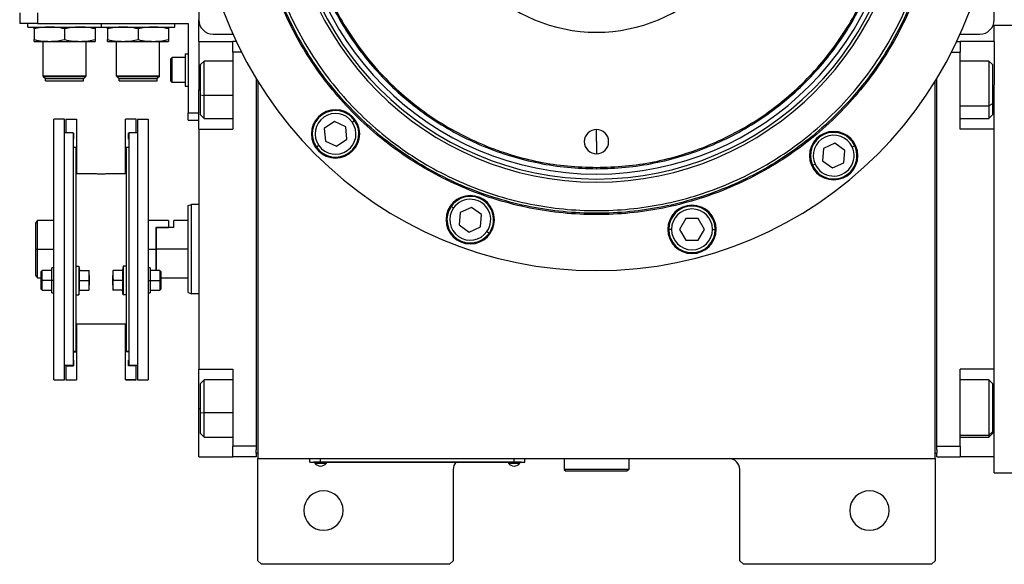
# Model space of a CAD drawing. Units: millimetres. Extents: x 270 to 2449, y 296 to 1594.
# Drawn here: x 811 to 1086, y 1268 to 1421 of the extents above; entities that cross this region are included whole.
import ezdxf

# ---------------------------------------------------------------- set-up
doc = ezdxf.new("R2010")
doc.units = ezdxf.units.MM

msp = doc.modelspace()

# ---------------------------------------------------------------- linework, layer by layer
at = {"color": 7, "linetype": 'Continuous', "lineweight": 25}
for p, q in [((861, 1532.94), (861, 1420.5)), ((1083, 1420.5), (1083, 1532.94)), ((811, 1422.5), (811, 1419.5)), ((816, 1422.5), (816, 1419.5)), ((816, 1419.5), (811, 1419.5)), ((813.3, 1418.5), (813.3, 1419.5)), ((813.3, 1418.5), (833.8, 1418.5)), ((816, 1419.5), (858, 1419.5)), ((833.8, 1418.5), (833.8, 1419.5)), ((833.8, 1418.5), (854.3, 1418.5)), ((854.3, 1418.5), (854.3, 1419.5)), ((858, 1419.5), (858, 1394.5)), ((861, 1414.5), (861, 1420.5)), ((1083, 1419), (1091, 1419)), ((1083, 1414.5), (1083, 1419)), ((815.05, 1418.02), (815.05, 1414.98)), ((823.55, 1418.02), (823.55, 1414.98)), ((832.05, 1418.02), (832.05, 1414.98)), ((835.55, 1418.02), (835.55, 1414.98)), ((844.05, 1418.02), (844.05, 1414.98)), ((852.55, 1418.02), (852.55, 1414.98)), ((865, 1416.5), (870.53, 1416.5)), ((1073.47, 1416.5), (1079, 1416.5)), ((815.05, 1414.5), (819.3, 1414.5)), ((817.55, 1404.8), (817.55, 1414.5)), ((819.3, 1414.5), (827.8, 1414.5)), ((827.8, 1414.5), (832.05, 1414.5)), ((829.55, 1404.8), (829.55, 1414.5)), ((835.55, 1414.5), (839.8, 1414.5)), ((838.05, 1404.8), (838.05, 1414.5)), ((839.8, 1414.5), (848.3, 1414.5)), ((848.3, 1414.5), (852.55, 1414.5)), ((850.05, 1404.8), (850.05, 1414.5)), ((861, 1414.5), (870.5, 1414.5)), ((861, 1414.5), (861, 1401)), ((870.5, 1411.5), (870.5, 1414.5)), ((871.44, 1414.5), (870.5, 1414.5)), ((1072.56, 1414.5), (1073.5, 1414.5)), ((1073.5, 1414.5), (1073.5, 1411.5)), ((1083, 1414.5), (1073.5, 1414.5)), ((1083, 1414.5), (1083, 1402.33)), ((853.2, 1409.6), (853.6, 1410)), ((857.2, 1410), (853.6, 1410)), ((857.2, 1411), (857.2, 1402)), ((857.2, 1411), (858, 1411)), ((872.9, 1411.5), (870.5, 1411.5)), ((870.5, 1411.5), (870.5, 1390)), ((1071.1, 1411.5), (1073.5, 1411.5)), ((1073.5, 1390), (1073.5, 1411.5)), ((853.2, 1403.4), (853.2, 1409.6)), ((862.5, 1409), (861.5, 1408)), ((861.5, 1399.59), (861.5, 1408)), ((870.5, 1409), (862.5, 1409)), ((1081.5, 1409), (1073.5, 1409)), ((1082.5, 1408), (1081.5, 1409)), ((1082.5, 1408), (1082.5, 1397.07)), ((817.55, 1404.8), (829.55, 1404.8)), ((817.55, 1404.8), (817.6, 1404.75)), ((829.5, 1404.75), (817.6, 1404.75)), ((817.6, 1404.7), (817.6, 1404.75)), ((817.6, 1404.7), (829.5, 1404.7)), ((817.6, 1404.7), (818.2, 1404.1)), ((829.5, 1404.7), (828.9, 1404.1)), ((829.55, 1404.8), (829.5, 1404.75)), ((829.5, 1404.7), (829.5, 1404.75)), ((838.05, 1404.8), (850.05, 1404.8)), ((838.05, 1404.8), (838.1, 1404.75)), ((850, 1404.75), (838.1, 1404.75)), ((838.1, 1404.7), (838.1, 1404.75)), ((838.1, 1404.7), (850, 1404.7)), ((838.1, 1404.7), (838.7, 1404.1)), ((850, 1404.7), (849.4, 1404.1)), ((850.05, 1404.8), (850, 1404.75)), ((850, 1404.7), (850, 1404.75)), ((818.2, 1404.1), (828.9, 1404.1)), ((818.25, 1403.5), (818.25, 1404.1)), ((818.25, 1403.5), (828.85, 1403.5)), ((828.85, 1403.5), (828.85, 1404.1)), ((838.7, 1404.1), (849.4, 1404.1)), ((838.75, 1403.5), (838.75, 1404.1)), ((838.75, 1403.5), (849.35, 1403.5)), ((849.35, 1403.5), (849.35, 1404.1)), ((853.2, 1403.4), (853.6, 1403)), ((857.2, 1403), (853.6, 1403)), ((857.2, 1402), (858, 1402)), ((877, 1404.09), (877, 1301.5)), ((877.5, 1403.27), (877.5, 1298)), ((1066.5, 1298), (1066.5, 1403.27)), ((1067, 1301.5), (1067, 1404.09)), ((1083, 1390), (1083, 1402.33)), ((861, 1390), (861, 1401)), ((861.5, 1399.59), (862.5, 1399.39)), ((861.5, 1394), (861.5, 1399.59)), ((1082.5, 1397.07), (1081.5, 1396.51)), ((1082.5, 1397.07), (1082.5, 1394)), ((858, 1394.5), (861, 1394.5)), ((858, 1392.5), (858, 1394.5)), ((861.5, 1394), (862.5, 1393)), ((1081.5, 1393), (1082.5, 1394)), ((820.5, 1320), (820.5, 1392.74)), ((823.5, 1392.74), (820.5, 1392.74)), ((823.5, 1320), (823.5, 1392.74)), ((823.9, 1392.74), (826.9, 1392.74)), ((823.9, 1392.74), (823.9, 1389)), ((826.9, 1392.74), (826.9, 1384.89)), ((843.5, 1392.74), (840.5, 1392.74)), ((840.5, 1384.89), (840.5, 1392.74)), ((843.5, 1389), (843.5, 1392.74)), ((843.9, 1392.74), (846.9, 1392.74)), ((843.9, 1392.74), (843.9, 1320)), ((846.9, 1392.74), (846.9, 1320)), ((858, 1392.5), (861, 1392.5)), ((862.5, 1393), (870.5, 1393)), ((898.87, 1392.12), (896.03, 1390.13)), ((902.01, 1390.65), (898.87, 1392.12)), ((903.84, 1391.94), (904.49, 1392.4)), ((1073.5, 1393), (1081.5, 1393)), ((825.9, 1389), (823.5, 1389)), ((825.9, 1389), (825.9, 1324)), ((825.9, 1388.84), (826, 1388.84)), ((826, 1388.84), (826, 1387.24)), ((841.5, 1388.84), (841.4, 1388.84)), ((841.4, 1387.24), (841.4, 1388.84)), ((843.9, 1389), (841.5, 1389)), ((841.5, 1389), (841.5, 1324)), ((861, 1390), (861, 1323)), ((861, 1390), (870.5, 1390)), ((896.03, 1390.13), (896.33, 1386.68)), ((902.31, 1387.2), (902.01, 1390.65)), ((972, 1386.5), (972, 1389.9)), ((1083, 1390), (1073.5, 1390)), ((1083, 1390.03), (1083, 1390)), ((1083, 1323), (1083, 1390)), ((825.9, 1387.24), (826, 1387.24)), ((841.5, 1387.24), (841.4, 1387.24)), ((894.5, 1385.4), (893.85, 1384.94)), ((896.33, 1386.68), (899.47, 1385.22)), ((899.47, 1385.22), (902.31, 1387.2)), ((972, 1386.5), (972, 1383.1)), ((1038.51, 1386.05), (1035.37, 1384.58)), ((1041.35, 1384.06), (1038.51, 1386.05)), ((1043.37, 1385.01), (1044.1, 1385.34)), ((825.9, 1385), (826.7, 1385)), ((826.7, 1385), (826.7, 1350.56)), ((826.7, 1384.89), (826.9, 1384.89)), ((826.9, 1384.89), (826.9, 1377.5)), ((840.7, 1384.89), (840.5, 1384.89)), ((840.5, 1377.5), (840.5, 1384.89)), ((840.7, 1385), (840.7, 1350.56)), ((840.7, 1385), (841.5, 1385)), ((1035.37, 1384.58), (1035.07, 1381.13)), ((1041.05, 1380.61), (1041.35, 1384.06)), ((1033.04, 1380.19), (1032.32, 1379.85)), ((1035.07, 1381.13), (1037.91, 1379.15)), ((1037.91, 1379.15), (1041.05, 1380.61)), ((832.05, 1377.5), (826.7, 1377.5)), ((840.7, 1377.5), (835.35, 1377.5)), ((972, 1379.31), (972, 1378.95)), ((858, 1368.64), (859, 1369)), ((861, 1369), (859, 1369)), ((932.1, 1367.98), (931.45, 1368.44)), ((933.94, 1366.7), (933.63, 1363.25)), ((937.08, 1368.16), (933.94, 1366.7)), ((939.91, 1366.18), (937.08, 1368.16)), ((939.61, 1362.72), (939.91, 1366.18)), ((815.5, 1356.5), (815.5, 1363.75)), ((820.5, 1364.5), (816, 1364.5)), ((816, 1356.5), (816, 1364.5)), ((852.5, 1364.5), (846.9, 1364.5)), ((852.5, 1364.5), (852.5, 1362.5)), ((858, 1364.5), (854, 1364.5)), ((854, 1362.5), (854, 1364.5)), ((933.63, 1363.25), (936.47, 1361.26)), ((996.93, 1365.01), (995.2, 1362.01)), ((1000.39, 1365.01), (996.93, 1365.01)), ((1002.12, 1362.01), (1000.39, 1365.01)), ((849, 1362.5), (849.2, 1362.5)), ((849, 1362.5), (852.5, 1362.5)), ((849, 1362.5), (849, 1356.5)), ((849.2, 1356.5), (849.2, 1362.5)), ((854, 1362.5), (849.2, 1362.5)), ((936.47, 1361.26), (939.61, 1362.72)), ((941.44, 1361.44), (942.1, 1360.98)), ((992.96, 1362.01), (992.16, 1362.01)), ((995.2, 1362.01), (996.93, 1359.01)), ((1000.39, 1359.01), (1002.12, 1362.01)), ((1004.36, 1362.01), (1005.16, 1362.01)), ((996.93, 1359.01), (1000.39, 1359.01)), ((815.5, 1356.5), (816, 1356.5)), ((815.5, 1349), (815.5, 1356.5)), ((816, 1348.5), (816, 1356.5)), ((849, 1356.5), (849, 1350.51)), ((858, 1356.5), (849.2, 1356.5)), ((849.2, 1350.51), (849.2, 1356.5)), ((817.3, 1350.51), (817, 1350.21)), ((817, 1347.76), (817, 1350.21)), ((820, 1350.51), (817.3, 1350.51)), ((820.5, 1351.26), (820, 1351.26)), ((820, 1347.76), (820, 1351.26)), ((826.7, 1351.76), (827.5, 1351.76)), ((826.7, 1350.56), (826.7, 1343.79)), ((827.5, 1351.76), (827.5, 1343.76)), ((827.5, 1351.76), (827.72, 1350.51)), ((827.65, 1350.51), (830.33, 1350.51)), ((830.4, 1349.14), (830.4, 1350.51)), ((837, 1350.51), (837, 1349.14)), ((839.76, 1350.51), (837.08, 1350.51)), ((839.9, 1351.76), (839.68, 1350.51)), ((839.9, 1351.76), (839.9, 1343.76)), ((840.7, 1351.76), (839.9, 1351.76)), ((840.7, 1350.56), (840.7, 1343.79)), ((847.4, 1351.26), (846.9, 1351.26)), ((847.4, 1351.26), (847.4, 1347.76)), ((850.1, 1350.51), (847.4, 1350.51)), ((850.4, 1350.21), (850.1, 1350.51)), ((850.4, 1350.21), (850.4, 1347.76)), ((815.5, 1349), (816, 1348.5)), ((816, 1348.5), (817, 1348.5)), ((817, 1347.76), (817.3, 1347.76)), ((817, 1345.31), (817, 1347.76)), ((820, 1347.76), (817.3, 1347.76)), ((820.5, 1347.76), (820, 1347.76)), ((820, 1344.26), (820, 1347.76)), ((827.65, 1347.76), (830.33, 1347.76)), ((830.4, 1349.14), (830.4, 1346.39)), ((837, 1346.39), (837, 1349.14)), ((839.76, 1347.76), (837.08, 1347.76)), ((846.9, 1347.76), (847.4, 1347.76)), ((847.4, 1347.76), (847.4, 1344.26)), ((847.4, 1347.76), (850.1, 1347.76)), ((850.4, 1347.76), (850.1, 1347.76)), ((850.4, 1348.5), (858, 1348.5)), ((850.4, 1347.76), (850.4, 1345.31)), ((817, 1345.31), (817.3, 1345.01)), ((817.3, 1345.01), (820, 1345.01)), ((820, 1344.26), (820.5, 1344.26)), ((827.5, 1343.76), (827.72, 1345.01)), ((827.65, 1345.01), (830.33, 1345.01)), ((830.4, 1345.01), (830.4, 1346.39)), ((837, 1346.39), (837, 1345.01)), ((839.76, 1345.01), (837.08, 1345.01)), ((839.9, 1343.76), (839.68, 1345.01)), ((846.9, 1344.26), (847.4, 1344.26)), ((847.4, 1345.01), (850.1, 1345.01)), ((850.1, 1345.01), (850.4, 1345.31)), ((858, 1344.36), (859, 1344)), ((861, 1344), (859, 1344)), ((826.7, 1343.79), (826.7, 1328)), ((826.7, 1343.76), (827.5, 1343.76)), ((840.7, 1343.76), (839.9, 1343.76)), ((840.7, 1343.79), (840.7, 1328)), ((840.7, 1335.5), (826.7, 1335.5)), ((826.9, 1335.5), (826.9, 1327.85)), ((840.5, 1327.85), (840.5, 1335.5)), ((825.9, 1328), (826.7, 1328)), ((825.9, 1327.85), (826.9, 1327.85)), ((826.9, 1327.85), (826.9, 1320)), ((841.5, 1327.85), (840.5, 1327.85)), ((840.5, 1320), (840.5, 1327.85)), ((840.7, 1328), (841.5, 1328)), ((825.9, 1325.5), (826, 1325.5)), ((825.9, 1325.5), (826, 1325.5)), ((826, 1325.5), (826, 1323.9)), ((841.4, 1325.5), (841.5, 1325.5)), ((841.5, 1325.5), (841.4, 1325.5)), ((841.4, 1323.9), (841.4, 1325.5)), ((825.9, 1324), (823.5, 1324)), ((823.9, 1323.9), (823.9, 1324)), ((823.9, 1323.9), (826, 1323.9)), ((823.9, 1323.9), (823.9, 1320)), ((843.5, 1323.9), (841.4, 1323.9)), ((843.9, 1324), (841.5, 1324)), ((843.5, 1324), (843.5, 1323.9)), ((843.5, 1320), (843.5, 1323.9)), ((861, 1323), (870.5, 1323)), ((861, 1312), (861, 1323)), ((870.5, 1323), (870.5, 1301.5)), ((1083, 1323), (1073.5, 1323)), ((1073.5, 1301.5), (1073.5, 1323)), ((1083, 1323), (1083, 1322.97)), ((1083, 1310.67), (1083, 1323)), ((820.5, 1320), (823.5, 1320)), ((823.9, 1320), (826.9, 1320)), ((823.9, 1320), (823.9, 1320)), ((823.9, 1320), (826.9, 1320)), ((826.9, 1320), (826.9, 1320)), ((840.5, 1320), (843.5, 1320)), ((843.5, 1320), (840.5, 1320)), ((840.5, 1320), (840.5, 1320)), ((843.5, 1320), (843.5, 1320)), ((843.9, 1320), (846.9, 1320)), ((862.5, 1320), (861.5, 1319)), ((870.5, 1320), (862.5, 1320)), ((1081.5, 1320), (1073.5, 1320)), ((1082.5, 1319), (1081.5, 1320)), ((861.5, 1310.92), (861.5, 1319)), ((1082.5, 1319), (1082.5, 1305.5)), ((861, 1298.5), (861, 1312)), ((861.5, 1310.92), (862.5, 1310.76)), ((861.5, 1305), (861.5, 1310.92)), ((1083, 1298.5), (1083, 1310.67)), ((1082.5, 1305.5), (1081.5, 1304.58)), ((1082.5, 1305.5), (1082.5, 1305)), ((861.5, 1305), (862.5, 1304)), ((862.5, 1304), (870.5, 1304)), ((1073.5, 1304), (1081.5, 1304)), ((1081.5, 1304), (1082.5, 1305)), ((877, 1301.5), (870.5, 1301.5)), ((870.5, 1298.5), (870.5, 1301.5)), ((877, 1301.5), (877, 1300.5)), ((877, 1299.5), (877, 1300.5)), ((1067, 1301.5), (1073.5, 1301.5)), ((1067, 1300.5), (1067, 1301.5)), ((1067, 1300.5), (1067, 1299.5)), ((1073.5, 1301.5), (1073.5, 1298.5)), ((861, 1298.5), (870.5, 1298.5)), ((877, 1298.5), (870.5, 1298.5)), ((877, 1299.5), (877, 1298.5)), ((877.5, 1299.5), (877, 1299.5)), ((877.5, 1298), (1066.5, 1298)), ((877.5, 1269.5), (877.5, 1298)), ((892, 1297.05), (892, 1298)), ((895, 1297.05), (895, 1298)), ((949, 1297.05), (949, 1298)), ((952, 1297.05), (952, 1298)), ((963, 1298), (963, 1295)), ((981, 1298), (981, 1295)), ((1066.5, 1299.5), (1067, 1299.5)), ((1066.5, 1298), (1066.5, 1269.5)), ((1067, 1298.5), (1067, 1299.5)), ((1067, 1298.5), (1073.5, 1298.5)), ((1083, 1298.5), (1073.5, 1298.5)), ((1083, 1294), (1083, 1298.5)), ((892, 1297.05), (895, 1297.05)), ((893, 1297), (893, 1297.05)), ((895, 1297), (893, 1297)), ((893.4, 1297), (893.4, 1296.78)), ((893.4, 1297), (893.4, 1296.78)), ((893.4, 1296.78), (896.6, 1296.78)), ((893.4, 1296.78), (893.4, 1296.78)), ((949, 1297.05), (895, 1297.05)), ((895, 1297), (895, 1297.05)), ((895, 1297), (949, 1297)), ((896.6, 1296.78), (896.6, 1297)), ((932, 1295), (932, 1269.5)), ((947.4, 1297), (947.4, 1296.78)), ((947.4, 1297), (947.4, 1296.78)), ((947.4, 1296.78), (950.6, 1296.78)), ((947.4, 1296.78), (947.4, 1296.78)), ((949, 1297.05), (952, 1297.05)), ((949, 1297), (949, 1297.05)), ((951, 1297), (949, 1297)), ((950.6, 1296.78), (950.6, 1297)), ((951, 1297), (951, 1297.05)), ((981, 1295), (963, 1295)), ((963, 1295), (963.5, 1294.5)), ((980.5, 1294.5), (963.5, 1294.5)), ((981, 1295), (980.5, 1294.5)), ((1012, 1269.5), (1012, 1295)), ((1083, 1294), (1091, 1294)), ((877.5, 1269.5), (878.5, 1268.5)), ((931, 1268.5), (878.5, 1268.5)), ((931, 1268.5), (932, 1269.5)), ((1012, 1269.5), (1013, 1268.5)), ((1065.5, 1268.5), (1013, 1268.5)), ((1065.5, 1268.5), (1066.5, 1269.5))]:
    msp.add_line(p, q, dxfattribs=at)
at = {"color": 8, "linetype": 'Continuous', "lineweight": 25}
for p, q in [((861, 1401), (861.5, 1401)), ((870.5, 1399.39), (862.5, 1399.39)), ((1083, 1401), (1082.5, 1401)), ((1073.5, 1396.51), (1081.5, 1396.51)), ((816, 1356.5), (820.5, 1356.5)), ((846.9, 1356.5), (849, 1356.5)), ((861, 1312), (861.5, 1312)), ((1083, 1312), (1082.5, 1312)), ((870.5, 1310.76), (862.5, 1310.76)), ((1073.5, 1304.58), (1081.5, 1304.58))]:
    msp.add_line(p, q, dxfattribs=at)
at = {"color": 7, "linetype": 'Continuous', "lineweight": 25, "flags": 128}
for points in [[(853.6, 1403), (853.6, 1403.21), (853.6, 1403.82), (853.6, 1404.75), (853.6, 1405.89), (853.6, 1407.11), (853.6, 1408.25), (853.6, 1409.18), (853.6, 1409.79), (853.6, 1410)], [(862.5, 1399.39), (862.5, 1401.17), (862.5, 1402.95), (862.5, 1404.63), (862.5, 1406.12), (862.5, 1407.36), (862.5, 1408.28), (862.5, 1408.84), (862.5, 1409)], [(1081.5, 1409), (1081.5, 1408.91), (1081.5, 1408.46), (1081.5, 1407.62), (1081.5, 1406.46), (1081.5, 1405.02), (1081.5, 1403.38), (1081.5, 1401.62), (1081.5, 1399.83), (1081.5, 1398.1), (1081.5, 1396.51)], [(862.5, 1393), (862.5, 1393), (862.5, 1393.24), (862.5, 1393.87), (862.5, 1394.85), (862.5, 1396.15), (862.5, 1397.68), (862.5, 1399.39)], [(1081.5, 1396.51), (1081.5, 1395.15), (1081.5, 1394.08), (1081.5, 1393.36), (1081.5, 1393.02), (1081.5, 1393)], [(817.3, 1347.76), (817.3, 1348.82), (817.3, 1349.71), (817.3, 1350.3), (817.3, 1350.51)], [(850.1, 1350.51), (850.1, 1350.3), (850.1, 1349.71), (850.1, 1348.82), (850.1, 1347.76)], [(817.3, 1345.01), (817.3, 1345.22), (817.3, 1345.82), (817.3, 1346.71), (817.3, 1347.76)], [(850.1, 1347.76), (850.1, 1346.71), (850.1, 1345.82), (850.1, 1345.22), (850.1, 1345.01)], [(862.5, 1310.76), (862.5, 1312.55), (862.5, 1314.31), (862.5, 1315.96), (862.5, 1317.41), (862.5, 1318.58), (862.5, 1319.43), (862.5, 1319.9), (862.5, 1320)], [(1081.5, 1320), (1081.5, 1319.98), (1081.5, 1319.66), (1081.5, 1318.96), (1081.5, 1317.91), (1081.5, 1316.56), (1081.5, 1314.98), (1081.5, 1313.25), (1081.5, 1311.46), (1081.5, 1309.7), (1081.5, 1308.05), (1081.5, 1306.6), (1081.5, 1305.43), (1081.5, 1304.58)], [(862.5, 1304), (862.5, 1304.02), (862.5, 1304.34), (862.5, 1305.05), (862.5, 1306.1), (862.5, 1307.45), (862.5, 1309.03), (862.5, 1310.76)], [(1081.5, 1304.58), (1081.5, 1304.1), (1081.5, 1304)]]:
    msp.add_lwpolyline(points, dxfattribs=at)
at = {"color": 7, "linetype": 'Continuous', "lineweight": 25}
for centre, radius, start, end in [((972, 1461.5), 44.45, 90, 270), ((972, 1461.5), 44.45, 270, 90), ((972, 1461.5), 111, 180, 0), ((972, 1461.5), 86.29, 180, 0), ((972, 1461.5), 85.44, 180, 0), ((972, 1461.5), 84.06, 180, 0), ((865, 1420.5), 4, 180, 270), ((1079, 1420.5), 4, 270, 0), ((899.17, 1388.67), 6.75, 0, 180), ((899.17, 1388.67), 6.5, 35, 215), ((899.17, 1388.67), 5.7, 35, 215), ((899.17, 1388.67), 6.5, 215, 35), ((899.17, 1388.67), 5.7, 215, 35), ((899.17, 1388.67), 6.75, 180, 0), ((972, 1386.5), 3.4, 90, 270), ((972, 1386.5), 3.4, 270, 90), ((1038.21, 1382.6), 6.75, 0, 180), ((1038.21, 1382.6), 6.5, 25, 205), ((1038.21, 1382.6), 5.7, 25, 205), ((1038.21, 1382.6), 6.5, 205, 25), ((1038.21, 1382.6), 6.75, 180, 0), ((1038.21, 1382.6), 5.7, 205, 25), ((936.77, 1364.71), 6.75, 0, 180), ((936.77, 1364.71), 6.5, 325, 145), ((936.77, 1364.71), 5.7, 325, 145), ((998.66, 1362.01), 6.75, 0, 180), ((936.77, 1364.71), 6.5, 145, 325), ((936.77, 1364.71), 5.7, 145, 325), ((998.66, 1362.01), 6.5, 360, 180), ((998.66, 1362.01), 5.7, 0, 180), ((936.77, 1364.71), 6.75, 180, 0), ((998.66, 1362.01), 6.75, 180, 0), ((998.66, 1362.01), 6.5, 180, 360), ((998.66, 1362.01), 5.7, 180, 360), ((1009, 1295), 3, 0, 90), ((895, 1297.8), 1.9, 212.6211, 269.9961), ((895, 1297.8), 1.9, 270.0039, 327.3789), ((935, 1295), 3, 138.1897, 180), ((949, 1297.8), 1.9, 212.6211, 269.9961), ((949, 1297.8), 1.9, 270.0039, 327.3789), ((895.8, 1283.5), 5.5, 0, 180), ((1048.2, 1283.5), 5.5, 0, 180), ((895.8, 1283.5), 5.5, 180, 0), ((1048.2, 1283.5), 5.5, 180, 0)]:
    msp.add_arc(centre, radius, start, end, dxfattribs=at)
for points in [[(972, 1544.05), (969.3, 1543.97), (963.9, 1543.82), (955.87, 1542.58), (948, 1540.62), (940.36, 1537.89), (933.03, 1534.42), (926.07, 1530.25), (919.55, 1525.41), (913.54, 1519.97), (908.09, 1513.95), (903.25, 1507.44), (899.08, 1500.48), (895.61, 1493.14), (892.88, 1485.5), (890.91, 1477.63), (889.72, 1469.6), (889.32, 1461.5), (889.72, 1453.4), (890.91, 1445.37), (892.88, 1437.5), (895.61, 1429.86), (899.08, 1422.52), (903.25, 1415.56), (908.09, 1409.05), (913.54, 1403.03), (919.55, 1397.59), (926.07, 1392.75), (933.03, 1388.58), (940.36, 1385.11), (948, 1382.38), (955.87, 1380.42), (963.9, 1379.18), (969.3, 1379.03), (972, 1378.95)], [(972, 1543.69), (969.31, 1543.61), (963.93, 1543.46), (955.94, 1542.23), (948.11, 1540.28), (940.5, 1537.55), (933.2, 1534.1), (926.27, 1529.95), (919.78, 1525.13), (913.79, 1519.71), (908.37, 1513.72), (903.56, 1507.23), (899.4, 1500.3), (895.95, 1493), (893.23, 1485.4), (891.27, 1477.56), (890.08, 1469.57), (889.68, 1461.5), (890.08, 1453.43), (891.27, 1445.44), (893.23, 1437.6), (895.95, 1430), (899.4, 1422.7), (903.56, 1415.77), (908.37, 1409.28), (913.79, 1403.29), (919.78, 1397.87), (926.27, 1393.05), (933.2, 1388.9), (940.5, 1385.45), (948.11, 1382.72), (955.94, 1380.77), (963.93, 1379.54), (969.31, 1379.39), (972, 1379.31)], [(972, 1378.95), (974.7, 1379.03), (980.11, 1379.18), (988.13, 1380.42), (996, 1382.38), (1003.64, 1385.11), (1010.98, 1388.58), (1017.94, 1392.75), (1024.45, 1397.59), (1030.47, 1403.03), (1035.92, 1409.05), (1040.75, 1415.56), (1044.92, 1422.52), (1048.39, 1429.86), (1051.12, 1437.5), (1053.1, 1445.37), (1054.29, 1453.4), (1054.68, 1461.5), (1054.29, 1469.6), (1053.1, 1477.63), (1051.12, 1485.5), (1048.39, 1493.14), (1044.92, 1500.48), (1040.75, 1507.44), (1035.92, 1513.95), (1030.47, 1519.97), (1024.45, 1525.41), (1017.94, 1530.25), (1010.98, 1534.42), (1003.64, 1537.89), (996, 1540.62), (988.13, 1542.58), (980.11, 1543.82), (974.7, 1543.97), (972, 1544.05)], [(972, 1379.31), (974.69, 1379.39), (980.07, 1379.54), (988.06, 1380.77), (995.9, 1382.72), (1003.5, 1385.45), (1010.81, 1388.9), (1017.74, 1393.05), (1024.22, 1397.87), (1030.21, 1403.29), (1035.63, 1409.28), (1040.45, 1415.77), (1044.6, 1422.7), (1048.05, 1430), (1050.78, 1437.6), (1052.74, 1445.44), (1053.92, 1453.43), (1054.32, 1461.5), (1053.92, 1469.57), (1052.74, 1477.56), (1050.78, 1485.4), (1048.05, 1493), (1044.6, 1500.3), (1040.45, 1507.23), (1035.63, 1513.72), (1030.21, 1519.71), (1024.22, 1525.13), (1017.74, 1529.95), (1010.81, 1534.1), (1003.5, 1537.55), (995.9, 1540.28), (988.06, 1542.23), (980.07, 1543.46), (974.69, 1543.61), (972, 1543.69)], [(1067.37, 1461.5), (1067.28, 1458.38), (1067.1, 1452.14), (1065.67, 1442.87), (1063.41, 1433.77), (1060.25, 1424.95), (1056.24, 1416.47), (1051.42, 1408.43), (1045.84, 1400.9), (1039.54, 1393.96), (1032.6, 1387.66), (1025.07, 1382.08), (1017.03, 1377.26), (1008.55, 1373.25), (999.73, 1370.1), (990.64, 1367.82), (981.36, 1366.44), (972, 1365.98), (962.64, 1366.44), (953.37, 1367.82), (944.27, 1370.1), (935.45, 1373.25), (926.98, 1377.26), (918.94, 1382.08), (911.41, 1387.66), (904.46, 1393.96), (898.17, 1400.9), (892.58, 1408.43), (887.76, 1416.47), (883.76, 1424.95), (880.59, 1433.77), (878.33, 1442.87), (876.9, 1452.14), (876.73, 1458.38), (876.64, 1461.5)], [(1067, 1461.5), (1066.91, 1458.39), (1066.74, 1452.17), (1065.32, 1442.94), (1063.06, 1433.88), (1059.91, 1425.09), (1055.92, 1416.65), (1051.12, 1408.64), (1045.56, 1401.14), (1039.28, 1394.22), (1032.37, 1387.95), (1024.87, 1382.38), (1016.86, 1377.58), (1008.41, 1373.59), (999.62, 1370.44), (990.56, 1368.18), (981.33, 1366.81), (972, 1366.35), (962.68, 1366.81), (953.44, 1368.18), (944.38, 1370.44), (935.59, 1373.59), (927.15, 1377.58), (919.14, 1382.38), (911.64, 1387.95), (904.72, 1394.22), (898.45, 1401.14), (892.89, 1408.64), (888.08, 1416.65), (884.09, 1425.09), (880.94, 1433.88), (878.69, 1442.94), (877.27, 1452.17), (877.09, 1458.39), (877, 1461.5)], [(877.75, 1461.5), (877.84, 1458.42), (878.01, 1452.25), (879.43, 1443.08), (881.66, 1434.1), (884.79, 1425.37), (888.75, 1417), (893.51, 1409.05), (899.03, 1401.61), (905.25, 1394.75), (912.11, 1388.53), (919.56, 1383.01), (927.5, 1378.25), (935.88, 1374.28), (944.6, 1371.16), (953.58, 1368.91), (962.75, 1367.55), (972, 1367.1), (981.25, 1367.55), (990.42, 1368.91), (999.4, 1371.16), (1008.13, 1374.28), (1016.5, 1378.25), (1024.45, 1383.01), (1031.89, 1388.53), (1038.75, 1394.75), (1044.97, 1401.61), (1050.49, 1409.05), (1055.26, 1417), (1059.22, 1425.37), (1062.34, 1434.1), (1064.58, 1443.08), (1065.99, 1452.25), (1066.16, 1458.42), (1066.25, 1461.5)], [(859, 1344), (859, 1344.05), (859, 1344.14), (859, 1344.88), (859, 1346.04), (859, 1347.6), (859, 1349.51), (859, 1351.69), (859, 1354.05), (859, 1356.5), (859, 1358.95), (859, 1361.31), (859, 1363.49), (859, 1365.4), (859, 1366.96), (859, 1368.12), (859, 1368.86), (859, 1368.95), (859, 1369)], [(858, 1344.36), (858, 1344.41), (858, 1344.5), (858, 1345.22), (858, 1346.34), (858, 1347.86), (858, 1349.71), (858, 1351.83), (858, 1354.12), (858, 1356.5), (858, 1358.88), (858, 1361.17), (858, 1363.29), (858, 1365.14), (858, 1366.66), (858, 1367.78), (858, 1368.5), (858, 1368.59), (858, 1368.64)]]:
    msp.add_open_spline(points, degree=3, dxfattribs=at)
for points, knots in [([(819.3, 1418.5), (818.51, 1418.47), (817.08, 1418.42), (815.68, 1418.14), (815.05, 1418.02)], [0, 0, 0, 0, 0.555658, 1, 1, 1, 1]), ([(815.05, 1418.02), (815.05, 1418.17), (815.05, 1418.44), (815.05, 1418.48), (815.05, 1418.5)], [0, 0, 0, 0, 0.564588, 1, 1, 1, 1]), ([(823.55, 1418.02), (822.76, 1418.17), (821.35, 1418.44), (819.92, 1418.48), (819.3, 1418.5)], [0, 0, 0, 0, 0.564588, 1, 1, 1, 1]), ([(827.8, 1418.5), (827.01, 1418.47), (825.58, 1418.42), (824.18, 1418.14), (823.55, 1418.02)], [0, 0, 0, 0, 0.555658, 1, 1, 1, 1]), ([(832.05, 1418.02), (831.26, 1418.17), (829.85, 1418.44), (828.42, 1418.48), (827.8, 1418.5)], [0, 0, 0, 0, 0.564588, 1, 1, 1, 1]), ([(832.05, 1418.5), (832.05, 1418.47), (832.05, 1418.42), (832.05, 1418.14), (832.05, 1418.02)], [0, 0, 0, 0, 0.555658, 1, 1, 1, 1]), ([(839.8, 1418.5), (839.01, 1418.47), (837.58, 1418.42), (836.18, 1418.14), (835.55, 1418.02)], [0, 0, 0, 0, 0.555658, 1, 1, 1, 1]), ([(835.55, 1418.02), (835.55, 1418.17), (835.55, 1418.44), (835.55, 1418.48), (835.55, 1418.5)], [0, 0, 0, 0, 0.564588, 1, 1, 1, 1]), ([(844.05, 1418.02), (843.26, 1418.17), (841.85, 1418.44), (840.42, 1418.48), (839.8, 1418.5)], [0, 0, 0, 0, 0.564588, 1, 1, 1, 1]), ([(848.3, 1418.5), (847.51, 1418.47), (846.08, 1418.42), (844.68, 1418.14), (844.05, 1418.02)], [0, 0, 0, 0, 0.555658, 1, 1, 1, 1]), ([(852.55, 1418.02), (851.76, 1418.17), (850.35, 1418.44), (848.92, 1418.48), (848.3, 1418.5)], [0, 0, 0, 0, 0.564588, 1, 1, 1, 1]), ([(852.55, 1418.5), (852.55, 1418.47), (852.55, 1418.42), (852.55, 1418.14), (852.55, 1418.02)], [0, 0, 0, 0, 0.555658, 1, 1, 1, 1]), ([(815.05, 1414.98), (815.85, 1414.83), (817.25, 1414.56), (818.68, 1414.52), (819.3, 1414.5)], [0, 0, 0, 0, 0.564588, 1, 1, 1, 1]), ([(815.05, 1414.5), (815.05, 1414.53), (815.05, 1414.58), (815.05, 1414.86), (815.05, 1414.98)], [0, 0, 0, 0, 0.555658, 1, 1, 1, 1]), ([(819.3, 1414.5), (820.09, 1414.53), (821.52, 1414.58), (822.93, 1414.86), (823.55, 1414.98)], [0, 0, 0, 0, 0.555658, 1, 1, 1, 1]), ([(823.55, 1414.98), (824.35, 1414.83), (825.75, 1414.56), (827.18, 1414.52), (827.8, 1414.5)], [0, 0, 0, 0, 0.564588, 1, 1, 1, 1]), ([(827.8, 1414.5), (828.59, 1414.53), (830.02, 1414.58), (831.43, 1414.86), (832.05, 1414.98)], [0, 0, 0, 0, 0.555658, 1, 1, 1, 1]), ([(832.05, 1414.98), (832.05, 1414.83), (832.05, 1414.56), (832.05, 1414.52), (832.05, 1414.5)], [0, 0, 0, 0, 0.564588, 1, 1, 1, 1]), ([(835.55, 1414.98), (836.35, 1414.83), (837.75, 1414.56), (839.18, 1414.52), (839.8, 1414.5)], [0, 0, 0, 0, 0.564588, 1, 1, 1, 1]), ([(835.55, 1414.5), (835.55, 1414.53), (835.55, 1414.58), (835.55, 1414.86), (835.55, 1414.98)], [0, 0, 0, 0, 0.555658, 1, 1, 1, 1]), ([(839.8, 1414.5), (840.59, 1414.53), (842.02, 1414.58), (843.43, 1414.86), (844.05, 1414.98)], [0, 0, 0, 0, 0.555658, 1, 1, 1, 1]), ([(844.05, 1414.98), (844.85, 1414.83), (846.25, 1414.56), (847.68, 1414.52), (848.3, 1414.5)], [0, 0, 0, 0, 0.564588, 1, 1, 1, 1]), ([(848.3, 1414.5), (849.09, 1414.53), (850.52, 1414.58), (851.93, 1414.86), (852.55, 1414.98)], [0, 0, 0, 0, 0.555658, 1, 1, 1, 1]), ([(852.55, 1414.98), (852.55, 1414.83), (852.55, 1414.56), (852.55, 1414.52), (852.55, 1414.5)], [0, 0, 0, 0, 0.564588, 1, 1, 1, 1]), ([(833.7, 1377.44), (833.46, 1377.44), (832.98, 1377.44), (832.43, 1377.47), (832.11, 1377.5), (832.07, 1377.5), (832.05, 1377.5)], [0, 0, 0, 0, 0.279612, 0.559238, 0.779622, 1, 1, 1, 1]), ([(835.35, 1377.5), (835.32, 1377.5), (835.26, 1377.49), (834.82, 1377.46), (834.27, 1377.44), (833.89, 1377.44), (833.7, 1377.44)], [0, 0, 0, 0, 0.279612, 0.559238, 0.779622, 1, 1, 1, 1]), ([(815.5, 1363.75), (815.63, 1363.95), (815.83, 1364.25), (815.98, 1364.47), (815.99, 1364.49), (816, 1364.5)], [0, 0, 0, 0, 0.501648, 0.752955, 1, 1, 1, 1]), ([(827.65, 1347.76), (827.67, 1348.07), (827.72, 1348.59), (827.73, 1349.3), (827.7, 1349.91), (827.67, 1350.31), (827.65, 1350.51)], [0, 0, 0, 0, 0.339986, 0.559988, 0.779991, 1, 1, 1, 1]), ([(830.4, 1349.14), (830.4, 1349.4), (830.39, 1349.85), (830.35, 1350.31), (830.33, 1350.51)], [0, 0, 0, 0, 0.559982, 1, 1, 1, 1]), ([(830.33, 1350.51), (830.35, 1350.51), (830.39, 1350.51), (830.4, 1350.51), (830.4, 1350.51)], [0, 0, 0, 0, 0.559999, 1, 1, 1, 1]), ([(837.08, 1350.51), (837.05, 1350.26), (837.01, 1349.8), (837, 1349.34), (837, 1349.14)], [0, 0, 0, 0, 0.5599986, 1, 1, 1, 1]), ([(837, 1350.51), (837.01, 1350.51), (837.01, 1350.51), (837.06, 1350.51), (837.08, 1350.51)], [0, 0, 0, 0, 0.559982, 1, 1, 1, 1]), ([(839.76, 1350.51), (839.73, 1350.2), (839.68, 1349.69), (839.68, 1348.97), (839.7, 1348.37), (839.74, 1347.96), (839.76, 1347.76)], [0, 0, 0, 0, 0.339986, 0.559988, 0.779991, 1, 1, 1, 1]), ([(827.65, 1345.01), (827.67, 1345.32), (827.72, 1345.84), (827.73, 1346.55), (827.7, 1347.16), (827.67, 1347.56), (827.65, 1347.76)], [0, 0, 0, 0, 0.339986, 0.559988, 0.779991, 1, 1, 1, 1]), ([(830.33, 1347.76), (830.35, 1348.02), (830.39, 1348.48), (830.4, 1348.94), (830.4, 1349.14)], [0, 0, 0, 0, 0.559999, 1, 1, 1, 1]), ([(830.4, 1346.39), (830.4, 1346.65), (830.39, 1347.1), (830.35, 1347.56), (830.33, 1347.76)], [0, 0, 0, 0, 0.559982, 1, 1, 1, 1]), ([(837, 1349.14), (837.01, 1348.88), (837.01, 1348.42), (837.06, 1347.96), (837.08, 1347.76)], [0, 0, 0, 0, 0.559982, 1, 1, 1, 1]), ([(837.08, 1347.76), (837.05, 1347.51), (837.01, 1347.05), (837, 1346.59), (837, 1346.39)], [0, 0, 0, 0, 0.559999, 1, 1, 1, 1]), ([(839.76, 1347.76), (839.73, 1347.45), (839.68, 1346.94), (839.68, 1346.22), (839.7, 1345.62), (839.74, 1345.21), (839.76, 1345.01)], [0, 0, 0, 0, 0.339986, 0.559988, 0.779991, 1, 1, 1, 1]), ([(830.33, 1345.01), (830.35, 1345.27), (830.39, 1345.73), (830.4, 1346.19), (830.4, 1346.39)], [0, 0, 0, 0, 0.559999, 1, 1, 1, 1]), ([(830.4, 1345.01), (830.4, 1345.01), (830.39, 1345.01), (830.35, 1345.01), (830.33, 1345.01)], [0, 0, 0, 0, 0.559982, 1, 1, 1, 1]), ([(837, 1346.39), (837.01, 1346.13), (837.01, 1345.67), (837.06, 1345.21), (837.08, 1345.01)], [0, 0, 0, 0, 0.559982, 1, 1, 1, 1]), ([(837.08, 1345.01), (837.05, 1345.01), (837.01, 1345.01), (837, 1345.01), (837, 1345.01)], [0, 0, 0, 0, 0.559999, 1, 1, 1, 1])]:
    msp.add_open_spline(points, degree=3, knots=knots, dxfattribs=at)

doc.saveas('drawing.dxf')
